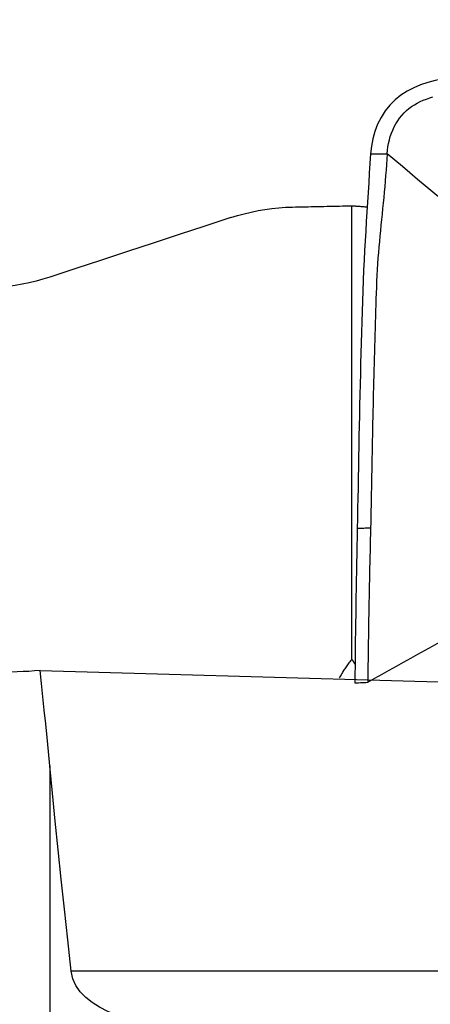
# Model space of a CAD drawing. Extents: x -29 to 66, y -51 to 61.
# Drawn here: x 39 to 42, y 31 to 40 of the extents above; entities that cross this region are included whole.
import ezdxf

# ---------------------------------------------------------------- set-up
doc = ezdxf.new("R2010")
doc.units = 0
doc.header["$MEASUREMENT"] = 0
doc.layers.get('0').update_dxf_attribs({"linetype": 'CONTINUOUS'})
doc.layers.add('1', color=4, linetype='CONTINUOUS')
doc.layers.add('2', color=7, linetype='CONTINUOUS')
doc.styles.add('SANDVIK_STYLE', font='simplex.shx', dxfattribs={"height": 3})
doc.styles.get("Standard").update_dxf_attribs({"font": 'simplex.shx'})
doc.dimstyles.new('SANDVIK_DIM', dxfattribs={"dimscale": 0, "dimtxt": 4.5, "dimasz": 4.57, "dimexe": 5, "dimexo": 0, "dimgap": 2.3, "dimtad": 1, "dimdsep": 46, "dimtxsty": 'SANDVIK_STYLE', "dimcen": 0.09, "dimclrd": 256, "dimclre": 256, "dimclrt": 256, "dimadec": 0, "dimazin": 0, "dimtfac": 1, "dimtofl": 0, "dimtmove": 2, "dimatfit": 3, "dimfxl": 1, "dimtolj": 1, "dimtzin": 0, "dimarcsym": 0})

# ---------------------------------------------------------------- blocks, each defined once
blk = doc.blocks.new('*D2')
for p, q in [((0, 30.5875), (0, 56.994198)), ((50, 41.5875), (50, 56.994198)), ((0, 53.819198), (50, 53.819198))]:
    blk.add_line(p, q)
for points in [[(0, 53.819198), (3.175, 54.237195), (3.175, 53.401202)], [(50, 53.819198), (46.825, 53.401202), (46.825, 54.237195)]]:
    blk.add_solid(points)
blk.add_text('50', height=4.5).set_placement((21.767105, 56.069198))

msp = doc.modelspace()

# ---------------------------------------------------------------- linework, layer by layer
at = {"layer": '1'}
for p, q in [((41.64944, 34.353787), (41.64944, 38.64368)), ((38.790261, 33.343538), (38.790261, 27.89774)), ((47.354362, 31.398884), (38.99232, 31.398884))]:
    msp.add_line(p, q, dxfattribs=at)
for points in [[(42.656675, 39.855879, 0), (42.5836, 39.854325, 0), (42.511239, 39.844998, 0), (42.439625, 39.830102, 0), (42.369241, 39.810644, 0), (42.300911, 39.787271, 0), (42.235397, 39.759863, 0), (42.173081, 39.72773, 0), (42.114327, 39.690172, 0), (42.059523, 39.646493, 0), (42.009374, 39.596541, 0), (41.964776, 39.540927, 0), (41.926189, 39.480311, 0), (41.893827, 39.415637, 0), (41.867795, 39.347934, 0), (41.848007, 39.278123, 0), (41.834356, 39.20709, 0), (41.826739, 39.135718, 0)], [(41.983966, 39.136642, 0), (41.98677, 39.169094, 0), (41.991051, 39.201721, 0), (41.996892, 39.234262, 0), (42.00434, 39.266537, 0), (42.01342, 39.298408, 0), (42.024143, 39.329752, 0), (42.03651, 39.360443, 0), (42.050509, 39.390341, 0), (42.066117, 39.419295, 0), (42.083297, 39.44714, 0), (42.101991, 39.473716, 0), (42.12213, 39.498866, 0), (42.143634, 39.522464, 0), (42.166414, 39.544408, 0), (42.190385, 39.564657, 0), (42.215467, 39.583207, 0), (42.241597, 39.600123, 0), (42.268721, 39.615502, 0), (42.296803, 39.629473, 0), (42.3258, 39.64217, 0), (42.355659, 39.65372, 0), (42.386305, 39.664233, 0), (42.417628, 39.67378, 0)], [(41.826739, 39.135718, 0), (41.820817, 39.044294, 0), (41.814949, 38.952872, 0), (41.809135, 38.861453, 0), (41.803373, 38.770036, 0), (41.797665, 38.678623, 0), (41.79201, 38.587211, 0), (41.786409, 38.495797, 0), (41.780863, 38.404379, 0), (41.775369, 38.312966, 0), (41.769959, 38.221433, 0), (41.764954, 38.128508, 0), (41.760484, 38.033742, 0), (41.756577, 37.937097, 0), (41.75317, 37.838909, 0), (41.749902, 37.740599, 0), (41.746743, 37.642277, 0), (41.74369, 37.543958, 0), (41.74074, 37.445646, 0), (41.737895, 37.347341, 0), (41.735155, 37.24904, 0), (41.732519, 37.150744, 0), (41.729989, 37.05245, 0), (41.727563, 36.95416, 0), (41.725241, 36.855873, 0), (41.723024, 36.75759, 0), (41.720912, 36.65931, 0), (41.718906, 36.56103, 0), (41.717002, 36.462758, 0), (41.715191, 36.364522, 0), (41.713408, 36.266505, 0), (41.71162, 36.168795, 0), (41.709826, 36.071378, 0), (41.708022, 35.974252, 0), (41.706204, 35.877418, 0), (41.704371, 35.780873, 0), (41.702517, 35.684616, 0), (41.700639, 35.588647, 0)], [(41.983966, 39.136642, 0), (41.980571, 39.084636, 0), (41.977028, 39.032629, 0), (41.97321, 38.980621, 0), (41.969115, 38.928611, 0), (41.964778, 38.8766, 0), (41.960236, 38.824588, 0), (41.955519, 38.772574, 0), (41.950659, 38.720559, 0), (41.945686, 38.668544, 0), (41.940629, 38.616527, 0), (41.935518, 38.56451, 0), (41.930385, 38.512493, 0), (41.925258, 38.460474, 0), (41.920169, 38.40845, 0), (41.915148, 38.356421, 0), (41.910219, 38.304411, 0), (41.905418, 38.252399, 0), (41.90086, 38.200052, 0), (41.896628, 38.147151, 0), (41.892766, 38.093662, 0), (41.889309, 38.039577, 0), (41.886292, 37.984885, 0), (41.883753, 37.929596, 0), (41.881687, 37.873783, 0), (41.879776, 37.817855, 0), (41.877891, 37.761947, 0), (41.876038, 37.706044, 0), (41.874217, 37.650144, 0), (41.87243, 37.594244, 0), (41.870678, 37.538344, 0), (41.868961, 37.482445, 0), (41.867278, 37.426545, 0), (41.865629, 37.370647, 0), (41.864014, 37.31475, 0), (41.862433, 37.258854, 0), (41.860886, 37.20296, 0), (41.859372, 37.147067, 0), (41.857891, 37.091176, 0), (41.856445, 37.035286, 0), (41.855031, 36.979398, 0), (41.853652, 36.923511, 0), (41.852306, 36.867625, 0), (41.850994, 36.81174, 0), (41.849716, 36.755856, 0), (41.848472, 36.699973, 0), (41.847261, 36.644091, 0), (41.846084, 36.588209, 0), (41.844941, 36.532329, 0), (41.843832, 36.476447, 0), (41.842755, 36.42057, 0), (41.841699, 36.364733, 0), (41.840652, 36.308969, 0), (41.839606, 36.253296, 0), (41.838559, 36.197717, 0), (41.837511, 36.142237, 0), (41.836458, 36.086856, 0), (41.835401, 36.031572, 0), (41.834339, 35.976384, 0), (41.833273, 35.92129, 0), (41.832205, 35.866285, 0), (41.831134, 35.811369, 0), (41.830011, 35.756621, 0), (41.828839, 35.702034, 0), (41.827648, 35.647556, 0), (41.826445, 35.593177, 0)], [(41.826739, 39.135718, 0), (41.8492, 39.13585, 0), (41.871661, 39.135982, 0), (41.894122, 39.136114, 0), (41.916583, 39.136246, 0), (41.939044, 39.136378, 0), (41.961505, 39.13651, 0), (41.983966, 39.136642, 0)], [(42.559049, 38.650411, 0), (42.487204, 38.711236, 0), (42.415353, 38.772055, 0), (42.343492, 38.832862, 0), (42.271616, 38.893651, 0), (42.199721, 38.954419, 0), (42.127811, 39.015169, 0), (42.055891, 39.075908, 0), (41.983966, 39.136642, 0)], [(40.503345, 38.531303, 0), (40.56704, 38.550993, 0), (40.631406, 38.568601, 0), (40.696221, 38.584082, 0), (40.761262, 38.59739, 0), (40.826339, 38.608493, 0), (40.891503, 38.617436, 0), (40.956775, 38.624235, 0), (41.022157, 38.628896, 0), (41.087647, 38.631424, 0)], [(41.087647, 38.631424, 0), (41.117218, 38.632083, 0), (41.146789, 38.632741, 0), (41.176359, 38.633397, 0), (41.20593, 38.634052, 0), (41.235499, 38.634705, 0), (41.265069, 38.635357, 0), (41.294638, 38.636006, 0), (41.324207, 38.636655, 0), (41.353775, 38.637301, 0), (41.383343, 38.637947, 0), (41.412911, 38.63859, 0), (41.442478, 38.639232, 0), (41.472045, 38.639872, 0), (41.501612, 38.640511, 0), (41.531178, 38.641148, 0), (41.560744, 38.641783, 0), (41.59031, 38.642417, 0), (41.619875, 38.64305, 0), (41.64944, 38.64368, 0)], [(41.64944, 38.64368, 0), (41.657095, 38.643154, 0), (41.66475, 38.642626, 0), (41.672405, 38.642096, 0), (41.68006, 38.641563, 0), (41.687715, 38.641028, 0), (41.695371, 38.640491, 0), (41.703026, 38.639952, 0), (41.710682, 38.639411, 0), (41.718338, 38.638867, 0), (41.725994, 38.638322, 0), (41.73365, 38.637774, 0), (41.741307, 38.637224, 0), (41.748963, 38.636672, 0), (41.75662, 38.636117, 0), (41.764276, 38.635561, 0), (41.771933, 38.635002, 0), (41.77959, 38.634441, 0), (41.787248, 38.633878, 0), (41.794905, 38.633313, 0)], [(40.503345, 38.531303, 0), (40.258537, 38.451118, 0), (40.013755, 38.370849, 0), (39.769001, 38.290495, 0), (39.524275, 38.210056, 0), (39.279576, 38.129532, 0), (39.034905, 38.048921, 0), (38.790261, 37.968225, 0)], [(38.790261, 37.968225, 0), (38.725542, 37.948039, 0), (38.660313, 37.930033, 0), (38.594594, 37.914208, 0), (38.528401, 37.900566, 0), (38.46182, 37.88912, 0), (38.395251, 37.879921, 0), (38.32876, 37.872957, 0), (38.262347, 37.868203, 0), (38.19601, 37.865634, 0)], [(41.700639, 35.588647, 0), (41.69902, 35.507158, 0), (41.697384, 35.425867, 0), (41.695743, 35.344733, 0), (41.694151, 35.263621, 0), (41.692618, 35.182499, 0), (41.691141, 35.101382, 0), (41.689718, 35.020267, 0), (41.688351, 34.939156, 0), (41.687039, 34.858048, 0), (41.685782, 34.776942, 0), (41.684581, 34.695839, 0), (41.683435, 34.614738, 0), (41.682345, 34.533639, 0), (41.68131, 34.452542, 0), (41.680331, 34.371447, 0), (41.679407, 34.290353, 0), (41.678539, 34.209261, 0), (41.677726, 34.128171, 0)], [(41.826445, 35.593177, 0), (41.813864, 35.592724, 0), (41.801283, 35.592271, 0), (41.788703, 35.591818, 0), (41.776122, 35.591365, 0), (41.763542, 35.590912, 0), (41.750961, 35.590459, 0), (41.738381, 35.590006, 0), (41.7258, 35.589553, 0), (41.713219, 35.5891, 0), (41.700639, 35.588647, 0)], [(41.826445, 35.593177, 0), (41.825232, 35.538909, 0), (41.824013, 35.484724, 0), (41.82279, 35.430612, 0), (41.821568, 35.376559, 0), (41.820355, 35.322543, 0), (41.819159, 35.268541, 0), (41.817987, 35.214537, 0), (41.81684, 35.160527, 0), (41.815717, 35.106516, 0), (41.814617, 35.052507, 0), (41.813539, 34.998499, 0), (41.812483, 34.944492, 0), (41.811451, 34.890487, 0), (41.810441, 34.836482, 0), (41.809454, 34.782479, 0), (41.808489, 34.728476, 0), (41.807548, 34.674473, 0), (41.806631, 34.620471, 0), (41.805737, 34.566469, 0), (41.804866, 34.512467, 0), (41.80402, 34.458464, 0), (41.803198, 34.404461, 0), (41.802399, 34.350458, 0), (41.801622, 34.296456, 0), (41.800867, 34.242456, 0), (41.800133, 34.18846, 0), (41.799417, 34.134469, 0)], [(41.799417, 34.134469, 0), (41.867375, 34.172638, 0), (41.935342, 34.21078, 0), (42.003327, 34.248871, 0), (42.071334, 34.286901, 0), (42.139356, 34.324881, 0), (42.207391, 34.362822, 0), (42.275442, 34.400709, 0), (42.343514, 34.438518, 0), (42.411608, 34.476255, 0), (42.479712, 34.513953, 0)], [(41.64944, 34.353787, 0), (41.642577, 34.344937, 0), (41.635781, 34.336035, 0), (41.629051, 34.32708, 0), (41.622387, 34.318074, 0), (41.615791, 34.309017, 0), (41.609263, 34.29991, 0), (41.602803, 34.290753, 0), (41.596412, 34.281546, 0), (41.590089, 34.272292, 0), (41.583836, 34.262989, 0), (41.577652, 34.253638, 0), (41.571539, 34.244241, 0), (41.565496, 34.234797, 0), (41.559524, 34.225308, 0), (41.553623, 34.215773, 0), (41.547794, 34.206194, 0), (41.542036, 34.196571, 0), (41.536351, 34.186905, 0), (41.530739, 34.177195, 0)], [(41.685146, 34.295978, 0), (41.683321, 34.299098, 0), (41.681489, 34.302209, 0), (41.679651, 34.305312, 0), (41.677807, 34.308406, 0), (41.675957, 34.311492, 0), (41.674101, 34.31457, 0), (41.672239, 34.317639, 0), (41.670371, 34.320699, 0), (41.668497, 34.323751, 0), (41.666618, 34.326794, 0), (41.664732, 34.329828, 0), (41.662841, 34.332854, 0), (41.660944, 34.335871, 0), (41.659041, 34.338879, 0), (41.657132, 34.341879, 0), (41.655218, 34.344869, 0), (41.653298, 34.347851, 0), (41.651372, 34.350824, 0), (41.64944, 34.353787, 0)], [(38.699336, 34.245696, 0), (38.645924, 34.24144, 0), (38.591888, 34.23782, 0), (38.537217, 34.23485, 0), (38.481898, 34.232546, 0), (38.425902, 34.230923, 0), (38.369175, 34.23, 0), (38.311847, 34.229812, 0), (38.254074, 34.230396, 0), (38.19601, 34.231789, 0)], [(38.790261, 33.343538, 0), (38.777178, 33.477921, 0), (38.764116, 33.610478, 0), (38.751083, 33.741205, 0), (38.738083, 33.870095, 0), (38.725122, 33.997144, 0), (38.712204, 34.122346, 0), (38.699336, 34.245696, 0)], [(38.699336, 34.245696, 0), (39.808326, 34.214646, 0), (40.91732, 34.183507, 0), (42.02632, 34.152287, 0), (43.135328, 34.120995, 0), (44.244345, 34.089638, 0), (45.353371, 34.058226, 0), (46.46241, 34.026767, 0)], [(41.677717, 34.12817, 0), (41.695104, 34.129069, 0), (41.712491, 34.129967, 0), (41.729877, 34.130867, 0), (41.747263, 34.131766, 0), (41.764648, 34.132667, 0), (41.782033, 34.133567, 0), (41.799417, 34.134469, 0)], [(38.99232, 31.398884, 0), (38.959912, 31.695796, 0), (38.928684, 31.986334, 0), (38.898637, 32.270502, 0), (38.869771, 32.548303, 0), (38.842087, 32.819741, 0), (38.815583, 33.084818, 0), (38.790261, 33.343538, 0)], [(40.503345, 30.769579, 0), (40.396802, 30.779388, 0), (40.291446, 30.790635, 0), (40.187385, 30.803449, 0), (40.084729, 30.817957, 0), (39.983585, 30.834286, 0), (39.88407, 30.852574, 0), (39.786408, 30.873086, 0), (39.690847, 30.896113, 0), (39.597633, 30.921948, 0), (39.507093, 30.950882, 0), (39.420257, 30.983175, 0), (39.338246, 31.019051, 0), (39.261771, 31.058943, 0), (39.191826, 31.103332, 0), (39.129939, 31.152402, 0), (39.077866, 31.206081, 0), (39.036668, 31.264824, 0), (39.007597, 31.329196, 0), (38.99232, 31.398884, 0)]]:
    msp.add_polyline3d(points, dxfattribs=at)

# ---------------------------------------------------------------- dimensions: what is measured, and where the dimension line sits
at = {"layer": '2'}
dim = msp.add_linear_dim(base=(50, 53.819198), p1=(0, 30.5875), p2=(50, 41.5875), text='50', dimstyle='SANDVIK_DIM', dxfattribs=at)
dim.commit()
dim.dimension.update_dxf_attribs({"geometry": '*D2', "text_midpoint": (21.767105, 56.069198)})

doc.saveas('drawing.dxf')
